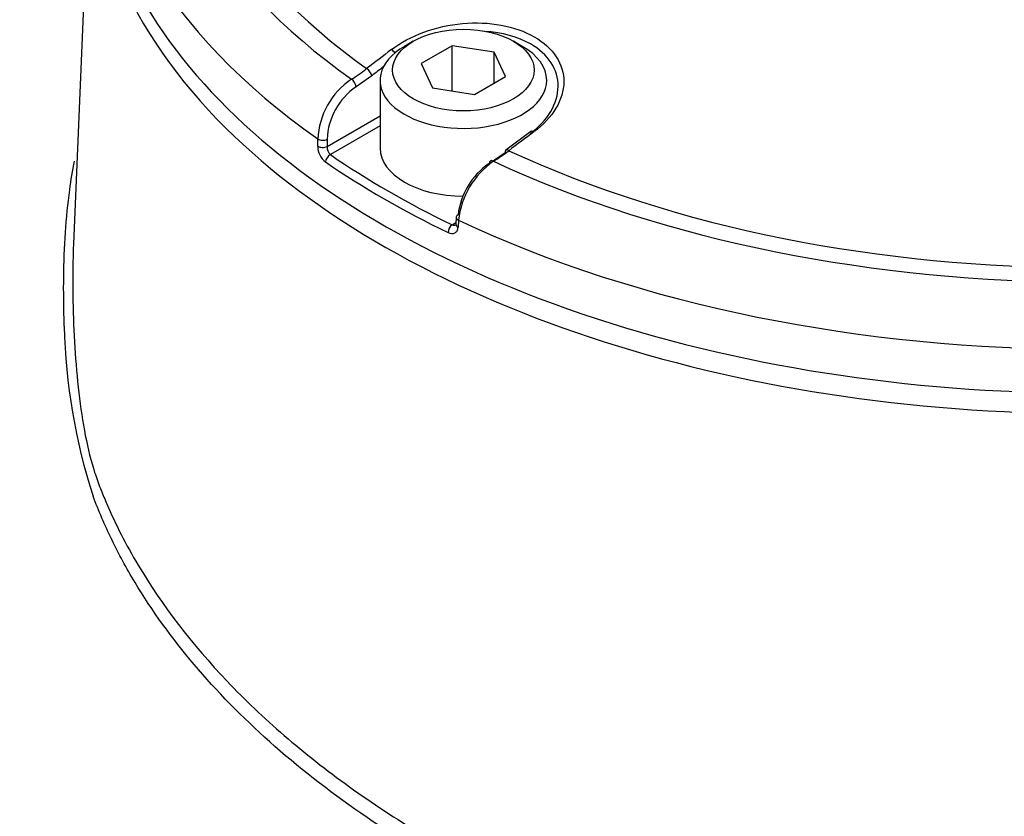
# Paper-space layout 'Sheet1' of a CAD drawing. Units: millimetres. Extents: x 0 to 5940, y 0 to 4200.
# Drawn here: x 3999 to 4064, y 3890 to 3943 of the extents above; entities that cross this region are included whole.
import ezdxf

# ---------------------------------------------------------------- set-up
doc = ezdxf.new("R2010")
doc.units = ezdxf.units.MM
doc.header["$LTSCALE"] = 10
for name, color, linetype in [('tangent', 7, 'Continuous'), ('TSH-1', 7, 'Continuous'), ('visible', 7, 'Continuous')]:
    doc.layers.add(name, color=color, linetype=linetype)

# ---------------------------------------------------------------- blocks, each defined once
blk = doc.blocks.new('SE5')
at = {"layer": 'tangent', "color": 7, "linetype": 'Continuous'}
for p, q in [((4022.195, 3939.278), (4021.15, 3938.549)), ((4019.229, 3934.588), (4022.74, 3936.616)), ((4022.74, 3935.947), (4019.448, 3934.047)), ((4018.612, 3934.606), (4018.613, 3935.083)), ((4019.23, 3935.065), (4019.229, 3934.588)), ((4027.512, 3929.391), (4027.769, 3929.539)), ((4027.942, 3929.697), (4027.913, 3929.236))]:
    blk.add_line(p, q, dxfattribs=at)
for centre, radius, start, end in [((4013.765, 3950.181), 13.198, 302.42417, 307.77194), ((4023.69, 3934.831), 5.083, 124.08611, 177.16002), ((4023.716, 3934.864), 4.49, 124.85249, 177.44398), ((4019.977, 3934.634), 1.365, 181.15208, 231.59829), ((4019.97, 3934.573), 0.742, 178.8082, 225.22581), ((4041.122, 3923.554), 39.315, 181.28303, 198.01428)]:
    blk.add_arc(centre, radius, start, end, dxfattribs=at)
for centre, major_axis, ratio, start_param, end_param in [((4069.508, 3961.705), (62.526, 0), 0.57735, 2.462828, 3.820358), ((4069.508, 3961.823), (61.1, 0), 0.57735, 2.465498, 3.817688), ((4069.508, 3959.081), (65.712, 0), 0.57735, 3.116897, 3.826439), ((4074.246, 3646.612), (183.439, 341.583), 0.597148, 0.918512, 0.924619), ((4023.544, 3940.692), (0.252, -0.332), 0.486896, 1.488274, 2.306272), ((4021.9, 3939.436), (0.254, -0.33), 0.482994, 0.750451, 2.30396), ((4074.535, 3646.456), (183.242, 341.217), 0.597148, 0.921761, 0.924618), ((4020.855, 3938.707), (0.222, -0.353), 0.552711, 0.798834, 2.339387), ((4069.508, 3954.939), (65.919, 0), 0.57735, 3.668545, 5.75828), ((4064.772, 3652.082), (203.752, 329.87), 0.55685, 0.95344, 0.959547), ((4032.977, 3935.246), (0.249, -0.334), 0.480826, 2.276197, 3.141101), ((4018.934, 3934.747), (0.417, -0.001), 0.534175, 3.829157, 5.498827), ((4018.936, 3935.223), (0.417, -0.001), 0.534167, 3.828831, 5.498833), ((4019.448, 3933.706), (-0.236, -0.343), 0.62553, 3.974667, 5.510556), ((4031.316, 3934), (0.251, -0.333), 0.476681, 2.274085, 3.141096), ((4069.508, 3961.823), (-61.1, 0), 0.57735, 0.894701, 2.246891), ((4030.264, 3933.275), (0.221, -0.353), 0.550967, 2.331569, 3.872121), ((4069.508, 3961.705), (-62.526, 0), 0.57735, 0.892031, 2.249561), ((4027.512, 3929.051), (0.182, 0.375), 0.524766, 0.745366, 2.281256), ((4028.176, 3929.411), (0.416, -0.026), 0.574443, 3.135953, 4.063101), ((4069.508, 3959.081), (65.712, 0), 0.57735, 4.027543, 5.397235)]:
    blk.add_ellipse(centre, major_axis=major_axis, ratio=ratio, start_param=start_param, end_param=end_param, dxfattribs=at)
for points, knots in [([(4004.596, 3910.986), (4004.608, 3910.957), (4004.621, 3910.928), (4005.221, 3909.535), (4005.913, 3908.183), (4008.304, 3904.162), (4010.284, 3901.586), (4013.785, 3897.907), (4015.043, 3896.71), (4017.741, 3894.377), (4019.191, 3893.235), (4023.739, 3889.966), (4027.046, 3887.98), (4034.202, 3884.394), (4038.081, 3882.789), (4044.09, 3880.774), (4046.133, 3880.163), (4049.257, 3879.338), (4050.308, 3879.078), (4052.43, 3878.589), (4053.499, 3878.343), (4056.757, 3877.824), (4058.91, 3877.771), (4063.159, 3878.217), (4065.282, 3878.725), (4071.323, 3880.829), (4075.012, 3882.977), (4079.021, 3885.676), (4079.448, 3885.995), (4080.218, 3886.712), (4080.571, 3887.102), (4081.544, 3888.341), (4082.052, 3889.219), (4082.716, 3890.569), (4082.911, 3891.029), (4083.33, 3891.939), (4083.561, 3892.387), (4084.321, 3893.701), (4084.916, 3894.542), (4085.945, 3895.754), (4086.308, 3896.155), (4087.093, 3896.89), (4087.513, 3897.231), (4088.837, 3898.19), (4089.808, 3898.751), (4092.743, 3900.25), (4094.786, 3901.05), (4098.722, 3902.488), (4100.645, 3903.127), (4103.461, 3904.019), (4104.388, 3904.297), (4106.215, 3904.907), (4107.115, 3905.231), (4109.776, 3906.258), (4111.502, 3907.022), (4114.793, 3908.684), (4116.355, 3909.579), (4120.801, 3912.451), (4123.446, 3914.614), (4126.925, 3918.197), (4127.993, 3919.438), (4129.446, 3921.343), (4129.905, 3921.995), (4130.78, 3923.257), (4131.195, 3923.871), (4132.372, 3925.67), (4133.068, 3926.821), (4134.256, 3928.97), (4134.742, 3929.959), (4135.517, 3931.637), (4135.806, 3932.286), (4136.199, 3933.489), (4136.3, 3933.998), (4136.32, 3934.462), (4136.32, 3934.533), (4136.317, 3934.598)], [0.1715393, 0.1715393, 0.1715393, 0.1715393, 0.171875, 0.171875, 0.1875, 0.1875, 0.21875, 0.21875, 0.234375, 0.234375, 0.25, 0.25, 0.28125, 0.28125, 0.3125, 0.3125, 0.328125, 0.328125, 0.3359375, 0.3359375, 0.34375, 0.34375, 0.359375, 0.359375, 0.375, 0.375, 0.40625, 0.40625, 0.4101563, 0.4101563, 0.4140625, 0.4140625, 0.421875, 0.421875, 0.4257813, 0.4257813, 0.4296875, 0.4296875, 0.4375, 0.4375, 0.4414063, 0.4414063, 0.4453125, 0.4453125, 0.453125, 0.453125, 0.46875, 0.46875, 0.484375, 0.484375, 0.4921875, 0.4921875, 0.5, 0.5, 0.515625, 0.515625, 0.53125, 0.53125, 0.5625, 0.5625, 0.578125, 0.578125, 0.5859375, 0.5859375, 0.59375, 0.59375, 0.609375, 0.609375, 0.625, 0.625, 0.640625, 0.640625, 0.65625, 0.65625, 0.6592844, 0.6592844, 0.6592844, 0.6592844]), ([(4001.817, 3922.674), (4001.813, 3922.811), (4001.809, 3922.951), (4001.802, 3923.226), (4001.793, 3923.636), (4001.786, 3924.041), (4001.777, 3924.842), (4001.776, 3925.366), (4001.793, 3926.914), (4001.83, 3927.912), (4001.959, 3929.848), (4002.053, 3930.789), (4002.265, 3932.354), (4002.368, 3932.991), (4002.486, 3933.62)], [0, 0, 0, 0, 0.0078125, 0.0078125, 0.015625, 0.03125, 0.03125, 0.0625, 0.0625, 0.125, 0.125, 0.1875, 0.1875, 0.2318195, 0.2318195, 0.2318195, 0.2318195]), ([(4027.244, 3928.878), (4027.41, 3928.798), (4027.576, 3928.791), (4027.76, 3928.889), (4027.812, 3928.939), (4027.885, 3929.07), (4027.907, 3929.148), (4027.913, 3929.236)], [0, 0, 0, 0, 0.5, 0.5, 0.75, 0.75, 1, 1, 1, 1]), ([(4053.173, 3877.276), (4051.681, 3877.592), (4050.18, 3877.945), (4047.247, 3878.704), (4045.801, 3879.114), (4041.522, 3880.43), (4038.748, 3881.424), (4030.671, 3884.768), (4025.801, 3887.395), (4019.31, 3891.881), (4017.273, 3893.479), (4013.587, 3896.772), (4011.922, 3898.477), (4008.945, 3901.998), (4007.632, 3903.817), (4005.943, 3906.626), (4005.43, 3907.571), (4004.505, 3909.475), (4004.09, 3910.441), (4003.734, 3911.396)], [0, 0, 0, 0, 0.0625, 0.0625, 0.125, 0.125, 0.25, 0.25, 0.5, 0.5, 0.625, 0.625, 0.75, 0.75, 0.875, 0.875, 0.9375, 0.9375, 1, 1, 1, 1])]:
    blk.add_open_spline(points, degree=3, knots=knots, dxfattribs=at)
blk.add_open_spline([(4027.512, 3929.391), (4027.601, 3929.355), (4027.691, 3929.356), (4027.759, 3929.393)], degree=3, dxfattribs=at)
at = {"layer": 'visible', "color": 7, "linetype": 'Continuous'}
for p, q in [((4003.61, 3955.879), (4002.423, 3928.133)), ((4024.946, 3941.564), (4024.357, 3941.223)), ((4027.513, 3941.26), (4025.472, 3940.081)), ((4027.513, 3938.271), (4027.513, 3941.26)), ((4030.302, 3940.829), (4027.513, 3941.26)), ((4032.164, 3941.223), (4031.575, 3941.564)), ((4030.302, 3938.787), (4030.302, 3940.829)), ((4031.049, 3939.219), (4030.302, 3940.829)), ((4025.472, 3940.081), (4026.219, 3938.472)), ((4029.008, 3938.04), (4031.049, 3939.219)), ((4022.74, 3938.97), (4022.74, 3934.479)), ((4026.219, 3938.472), (4029.008, 3938.04)), ((4032.728, 3935.58), (4031.065, 3934.333)), ((4029.97, 3933.457), (4031.021, 3934.182)), ((4027.792, 3929.899), (4027.762, 3929.438))]:
    blk.add_line(p, q, dxfattribs=at)
for centre, radius, start, end in [((4022.65, 3945.815), 14.382, 301.91463, 306.85092), ((4032.661, 3929.505), 4.782, 124.25655, 173.42079), ((4033.413, 3929.101), 5.504, 125.05051, 173.79256)]:
    blk.add_arc(centre, radius, start, end, dxfattribs=at)
for centre, major_axis, ratio, start_param, end_param in [((4069.508, 3954.939), (65.919, 0), 0.57735, 3.08685, 3.668545), ((4069.508, 3956.252), (-65.833, 0), 0.57735, 0, 3.166288), ((4028.261, 3938.97), (5.521, 0), 0.57735, 2.356194, 6.283185), ((4028.261, 3938.97), (5.521, 0), 0.57735, 0, 0.785398), ((4069.508, 3958.293), (-65.344, 0), 0.57735, 0.698023, 0.872773), ((4028.261, 3934.479), (5.521, 0), 0.57735, 3.141593, 4.710515), ((4031.316, 3934), (0.251, -0.333), 0.476681, 3.141096, 3.827594), ((4069.508, 3957.965), (-65.76, 0), 0.57735, 0.698023, 0.872773), ((4028.205, 3929.871), (0.416, -0.026), 0.574436, 2.393438, 4.063439)]:
    blk.add_ellipse(centre, major_axis=major_axis, ratio=ratio, start_param=start_param, end_param=end_param, dxfattribs=at)
blk.add_ellipse((4028.261, 3939.65), major_axis=(-4.688, 0), ratio=0.57735, dxfattribs=at)
for points, knots in [([(4023.494, 3941.006), (4024.113, 3941.476), (4024.843, 3941.868), (4026.456, 3942.462), (4027.329, 3942.657), (4029.078, 3942.817), (4029.962, 3942.781), (4031.584, 3942.481), (4032.337, 3942.215), (4033.581, 3941.498), (4034.081, 3941.044), (4034.752, 3940.018), (4034.923, 3939.453), (4034.911, 3937.686), (4034.189, 3936.487), (4032.938, 3935.553)], [0, 0, 0, 0, 0.125, 0.125, 0.25, 0.25, 0.375, 0.375, 0.5, 0.5, 0.625, 0.625, 0.75, 0.75, 1, 1, 1, 1]), ([(4032.683, 3935.428), (4033.855, 3936.315), (4034.531, 3937.451), (4034.544, 3939.12), (4034.385, 3939.654), (4033.756, 3940.62), (4033.287, 3941.048), (4031.882, 3941.858), (4030.816, 3942.145), (4029.685, 3942.217)], [0, 0, 0, 0, 0.25, 0.25, 0.375, 0.375, 0.5, 0.5, 0.6763723, 0.6763723, 0.6763723, 0.6763723]), ([(4002.429, 3928.269), (4002.415, 3927.941), (4002.405, 3927.611), (4002.374, 3926.319), (4002.374, 3925.337), (4002.414, 3923.315), (4002.453, 3922.277), (4002.579, 3920.244), (4002.666, 3919.24), (4002.895, 3917.284), (4003.038, 3916.324), (4003.389, 3914.534), (4003.594, 3913.709), (4003.95, 3912.605), (4004.078, 3912.266), (4004.334, 3911.61), (4004.462, 3911.298), (4004.596, 3910.986)], [0.12228764, 0.12228764, 0.12228764, 0.12228764, 0.125, 0.125, 0.1328125, 0.1328125, 0.140625, 0.140625, 0.1484375, 0.1484375, 0.15625, 0.15625, 0.1640625, 0.1640625, 0.16796875, 0.16796875, 0.17153931, 0.17153931, 0.17153931, 0.17153931]), ([(3986.068, 3913.516), (3986.009, 3913.143), (3985.96, 3912.769), (3985.778, 3911), (3985.778, 3909.614), (3986.057, 3906.858), (3986.335, 3905.487), (3987.172, 3902.761), (3987.733, 3901.4), (3989.137, 3898.721), (3989.975, 3897.408), (3991.432, 3895.485), (3991.95, 3894.853), (3993.051, 3893.606), (3993.607, 3892.984), (3995.16, 3891.087), (3996.097, 3889.794), (3997.347, 3887.824), (3997.738, 3887.162), (3998.468, 3885.829), (3998.793, 3885.153), (4000.621, 3881.83), (4002.509, 3879.293), (4005.96, 3875.666), (4007.213, 3874.486), (4009.934, 3872.188), (4011.405, 3871.068), (4013.907, 3869.345), (4014.894, 3868.706), (4015.912, 3868.085)], [0.0426768, 0.0426768, 0.0426768, 0.0426768, 0.046875, 0.046875, 0.0625, 0.0625, 0.078125, 0.078125, 0.09375, 0.09375, 0.109375, 0.109375, 0.1171875, 0.1171875, 0.125, 0.125, 0.140625, 0.140625, 0.1484375, 0.1484375, 0.15625, 0.15625, 0.1875, 0.1875, 0.203125, 0.203125, 0.21875, 0.21875, 0.2284169, 0.2284169, 0.2284169, 0.2284169]), ([(4014.746, 3867.431), (4013.896, 3867.961), (4013.068, 3868.504), (4010.703, 3870.135), (4009.221, 3871.267), (4006.479, 3873.586), (4005.215, 3874.777), (4001.737, 3878.439), (3999.834, 3880.999), (3997.99, 3884.352), (3997.662, 3885.034), (3996.924, 3886.379), (3996.53, 3887.045), (3995.268, 3889.026), (3994.323, 3890.322), (3992.749, 3892.23), (3992.181, 3892.856), (3991.08, 3894.116), (3990.564, 3894.754), (3989.115, 3896.689), (3988.281, 3898.01), (3986.883, 3900.71), (3986.322, 3902.086), (3985.606, 3904.454), (3985.379, 3905.448), (3985.225, 3906.447)], [0.7731627, 0.7731627, 0.7731627, 0.7731627, 0.78125, 0.78125, 0.796875, 0.796875, 0.8125, 0.8125, 0.84375, 0.84375, 0.8515625, 0.8515625, 0.859375, 0.859375, 0.875, 0.875, 0.8828125, 0.8828125, 0.890625, 0.890625, 0.90625, 0.90625, 0.921875, 0.921875, 0.9331213, 0.9331213, 0.9331213, 0.9331213])]:
    blk.add_open_spline(points, degree=3, knots=knots, dxfattribs=at)

psp = doc.layouts.new('Sheet1')

# ---------------------------------------------------------------- block references
at = {"layer": 'TSH-1'}
psp.add_blockref('SE5', (0, 0), dxfattribs=at)

doc.saveas('drawing.dxf')
